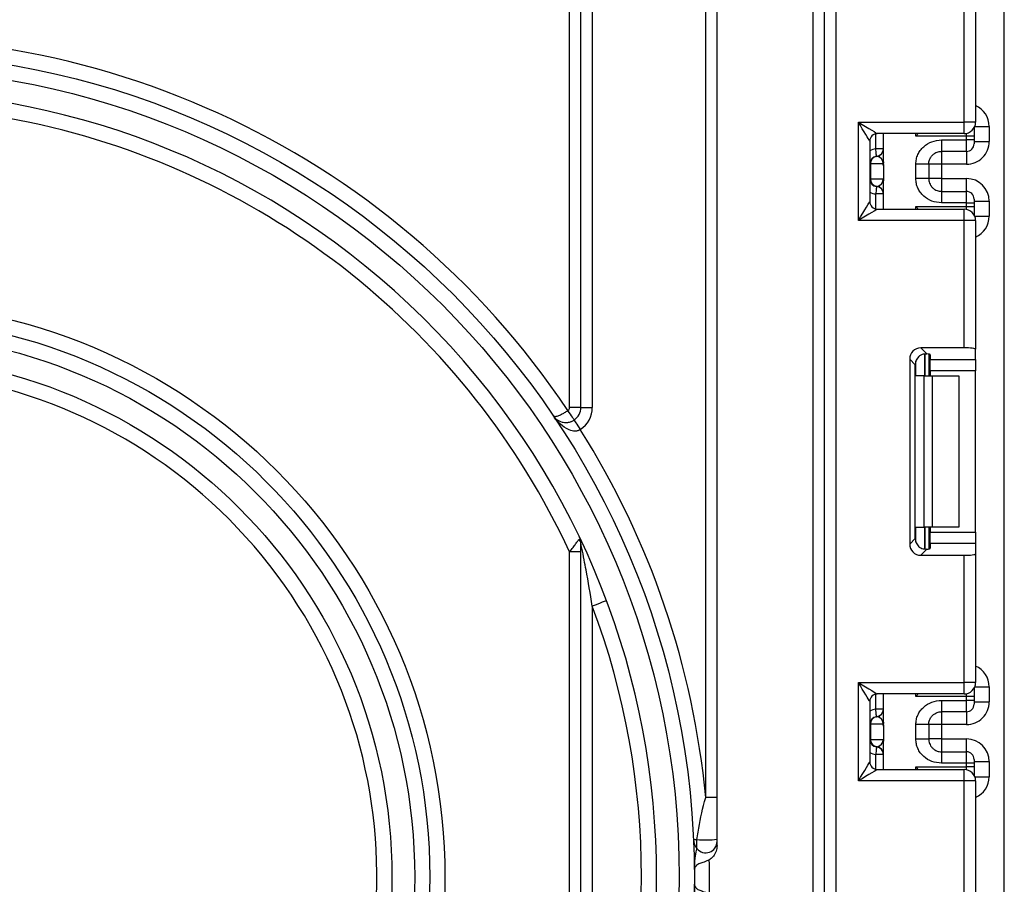
# Model space of a CAD drawing. Units: millimetres. Extents: x 40 to 2075, y -24 to 1455.
# Drawn here: x 1184 to 1249, y 690 to 748 of the extents above; entities that cross this region are included whole.
import ezdxf

# ---------------------------------------------------------------- set-up
doc = ezdxf.new("R2010")
doc.units = ezdxf.units.MM
doc.header["$LTSCALE"] = 5
doc.linetypes.add('SLD-Сплошная', pattern=[0])

msp = doc.modelspace()

# ---------------------------------------------------------------- linework, layer by layer
at = {"color": 7, "linetype": 'SLD-Сплошная', "lineweight": 25}
for p, q in [((1249.29711, 628.94378), (1249.29711, 1195.34381)), ((1238.1471, 924.59379), (1238.1471, 623.84378)), ((1236.6471, 623.84378), (1236.6471, 923.09378)), ((1237.39711, 623.84378), (1237.39711, 923.09378)), ((1230.2971, 692.91165), (1230.2971, 838.7759)), ((1229.5471, 696.10567), (1229.5471, 835.58188)), ((1220.5471, 721.89616), (1220.5471, 809.7914)), ((1221.2971, 721.89616), (1221.2971, 809.7914)), ((1222.0471, 809.7914), (1222.0471, 721.89616)), ((1246.64711, 740.76044), (1246.64711, 749.18429)), ((1247.3971, 749.27638), (1247.3971, 740.76044)), ((1239.64711, 740.76044), (1246.64711, 740.76044)), ((1239.64711, 734.26045), (1239.64711, 740.76044)), ((1246.64711, 740.01045), (1246.64711, 740.76044)), ((1247.3971, 740.76044), (1246.64711, 740.76044)), ((1248.2971, 740.48418), (1248.2971, 739.48251)), ((1246.64711, 740.01045), (1240.8971, 740.01045)), ((1241.2971, 738.13429), (1241.2971, 740.01045)), ((1246.7971, 739.84115), (1243.44502, 739.84115)), ((1246.7971, 739.58523), (1246.7971, 739.84115)), ((1247.2971, 739.84115), (1246.7971, 739.84115)), ((1247.2971, 740.38628), (1247.2971, 740.34107)), ((1247.2971, 740.34107), (1247.2971, 739.84115)), ((1247.2971, 739.84115), (1247.2971, 739.58523)), ((1240.3971, 739.51045), (1240.3971, 735.51045)), ((1245.1471, 739.58523), (1246.7971, 739.58523)), ((1246.7971, 738.83534), (1246.7971, 739.58523)), ((1247.2971, 739.58523), (1246.7971, 739.58523)), ((1247.2971, 739.58523), (1247.2971, 739.33527)), ((1247.2971, 739.48251), (1248.2971, 739.48251)), ((1241.2971, 739.00375), (1240.7971, 739.00375)), ((1246.7971, 738.83534), (1245.1471, 738.83534)), ((1240.44455, 738.00877), (1240.3971, 738.00877)), ((1240.44455, 738.00877), (1240.44455, 737.00877)), ((1241.28919, 738.00877), (1240.44455, 738.00877)), ((1240.86687, 738.50372), (1240.8471, 738.50626)), ((1241.2971, 737.88325), (1241.2971, 736.88325)), ((1243.4471, 737.03081), (1243.4471, 737.98673)), ((1244.2971, 737.98673), (1244.2971, 737.03081)), ((1245.1471, 737.98228), (1244.2971, 737.98228)), ((1246.7971, 737.98228), (1245.1471, 737.98228)), ((1245.1471, 737.98228), (1245.1471, 737.03526)), ((1240.3971, 737.00877), (1240.44455, 737.00877)), ((1240.44455, 737.00877), (1241.28919, 737.00877)), ((1241.2971, 735.01044), (1241.2971, 736.88325)), ((1245.1471, 737.03526), (1244.2971, 737.03526)), ((1245.1471, 737.03526), (1246.7971, 737.03526)), ((1241.2971, 736.01378), (1240.7971, 736.01378)), ((1240.8471, 736.51127), (1240.86687, 736.51382)), ((1245.1471, 736.1822), (1245.1471, 735.43231)), ((1245.1471, 736.1822), (1246.7971, 736.1822)), ((1246.7971, 735.43231), (1246.7971, 736.1822)), ((1246.7971, 735.43231), (1245.1471, 735.43231)), ((1246.7971, 735.17974), (1246.7971, 735.43231)), ((1246.7971, 735.43231), (1247.2971, 735.43231)), ((1247.2971, 735.68227), (1247.2971, 735.43231)), ((1247.2971, 735.53502), (1248.2971, 735.53502)), ((1247.2971, 735.43231), (1247.2971, 735.17974)), ((1248.2971, 735.53502), (1248.2971, 734.53671)), ((1240.8971, 735.01044), (1246.64711, 735.01044)), ((1243.44502, 735.17974), (1246.7971, 735.17974)), ((1246.64711, 734.26045), (1246.64711, 735.01044)), ((1246.7971, 735.17974), (1247.2971, 735.17974)), ((1247.2971, 735.17974), (1247.2971, 734.67981)), ((1247.2971, 734.67981), (1247.2971, 734.63461)), ((1246.64711, 734.26045), (1239.64711, 734.26045)), ((1247.3971, 734.26045), (1246.64711, 734.26045)), ((1246.64711, 725.8366), (1246.64711, 734.26045)), ((1247.3971, 734.26045), (1247.3971, 725.74451)), ((1243.78202, 725.8366), (1244.17733, 725.44129)), ((1246.64711, 725.8366), (1243.78202, 725.8366)), ((1247.3971, 725.05797), (1247.3971, 725.74451)), ((1243.03761, 725.09219), (1243.03761, 712.86203)), ((1243.40596, 724.72384), (1243.03761, 725.09219)), ((1244.2971, 725.42211), (1244.2971, 723.97711)), ((1244.3971, 725.37616), (1244.3971, 725.05797)), ((1244.3971, 725.05797), (1247.3971, 725.05797)), ((1244.3971, 724.31356), (1244.3971, 725.05797)), ((1247.3971, 725.05797), (1247.3971, 724.31356)), ((1243.40596, 713.23039), (1243.40596, 724.72384)), ((1247.3971, 724.31356), (1244.3971, 724.31356)), ((1244.3971, 724.31356), (1244.3971, 723.97711)), ((1247.3971, 713.64065), (1247.3971, 724.31356)), ((1243.98644, 723.97711), (1243.44502, 723.97711)), ((1243.98644, 713.97711), (1243.98644, 723.97711)), ((1243.98644, 723.97711), (1244.51678, 723.97711)), ((1244.51678, 723.97711), (1244.51678, 713.97711)), ((1244.51678, 723.97711), (1246.2971, 723.97711)), ((1246.2971, 723.97711), (1246.2971, 713.97711)), ((1221.2971, 721.89616), (1220.5471, 721.89616)), ((1221.2971, 721.89616), (1222.0471, 721.89616)), ((1243.44502, 713.97711), (1243.98644, 713.97711)), ((1244.51678, 713.97711), (1243.98644, 713.97711)), ((1244.2971, 713.97711), (1244.2971, 712.53212)), ((1244.3971, 713.97711), (1244.3971, 713.64065)), ((1246.2971, 713.97711), (1244.51678, 713.97711)), ((1243.03761, 712.86203), (1243.40596, 713.23039)), ((1244.3971, 713.64065), (1247.3971, 713.64065)), ((1244.3971, 712.89624), (1244.3971, 713.64065)), ((1247.3971, 713.64065), (1247.3971, 712.89624)), ((1221.2971, 668.82106), (1221.2971, 712.86649)), ((1244.17733, 712.51293), (1243.78202, 712.11762)), ((1244.3971, 712.89624), (1244.3971, 712.57806)), ((1247.3971, 712.89624), (1244.3971, 712.89624)), ((1247.3971, 712.89624), (1247.3971, 712.20971)), ((1221.2971, 712.33651), (1220.5471, 712.33651)), ((1220.5471, 669.35105), (1220.5471, 712.33651)), ((1243.78202, 712.11762), (1246.64711, 712.11762)), ((1246.64711, 703.69378), (1246.64711, 712.11762)), ((1247.3971, 712.20971), (1247.3971, 703.69378)), ((1222.0471, 708.7585), (1222.0471, 672.92905)), ((1239.64711, 703.69378), (1246.64711, 703.69378)), ((1239.64711, 697.19378), (1239.64711, 703.69378)), ((1246.64711, 702.94378), (1246.64711, 703.69378)), ((1247.3971, 703.69378), (1246.64711, 703.69378)), ((1248.2971, 703.41752), (1248.2971, 702.41569)), ((1246.64711, 702.94378), (1240.8971, 702.94378)), ((1241.2971, 701.06746), (1241.2971, 702.94378)), ((1246.7971, 702.77449), (1243.44502, 702.77449)), ((1246.7971, 702.51841), (1246.7971, 702.77449)), ((1247.2971, 702.77449), (1246.7971, 702.77449)), ((1247.2971, 703.31961), (1247.2971, 703.27441)), ((1247.2971, 703.27441), (1247.2971, 702.77449)), ((1247.2971, 702.77449), (1247.2971, 702.51841)), ((1240.3971, 702.44378), (1240.3971, 698.44378)), ((1245.1471, 702.51841), (1246.7971, 702.51841)), ((1246.7971, 701.76852), (1246.7971, 702.51841)), ((1247.2971, 702.51841), (1246.7971, 702.51841)), ((1247.2971, 702.51841), (1247.2971, 702.26844)), ((1247.2971, 702.41569), (1248.2971, 702.41569)), ((1241.2971, 701.93694), (1240.7971, 701.93694)), ((1240.86687, 701.4369), (1240.8471, 701.43945)), ((1246.7971, 701.76852), (1245.1471, 701.76852)), ((1240.44455, 700.94195), (1240.3971, 700.94195)), ((1240.44455, 700.94195), (1240.44455, 699.94195)), ((1241.28919, 700.94195), (1240.44455, 700.94195)), ((1241.2971, 700.81644), (1241.2971, 699.81643)), ((1243.4471, 699.96399), (1243.4471, 700.91991)), ((1244.2971, 700.91991), (1244.2971, 699.96399)), ((1245.1471, 700.91546), (1244.2971, 700.91546)), ((1246.7971, 700.91546), (1245.1471, 700.91546)), ((1245.1471, 700.91546), (1245.1471, 699.96843)), ((1240.3971, 699.94195), (1240.44455, 699.94195)), ((1240.44455, 699.94195), (1241.28919, 699.94195)), ((1240.8471, 699.44446), (1240.86687, 699.447)), ((1241.2971, 697.94378), (1241.2971, 699.81643)), ((1245.1471, 699.96843), (1244.2971, 699.96843)), ((1245.1471, 699.96843), (1246.7971, 699.96843)), ((1241.2971, 698.94696), (1240.7971, 698.94696)), ((1245.1471, 699.11538), (1245.1471, 698.36549)), ((1245.1471, 699.11538), (1246.7971, 699.11538)), ((1246.7971, 698.36549), (1246.7971, 699.11538)), ((1246.7971, 698.36549), (1245.1471, 698.36549)), ((1246.7971, 698.11307), (1246.7971, 698.36549)), ((1247.2971, 698.36549), (1246.7971, 698.36549)), ((1247.2971, 698.61545), (1247.2971, 698.36549)), ((1247.2971, 698.46821), (1248.2971, 698.46821)), ((1247.2971, 698.36549), (1247.2971, 698.11307)), ((1248.2971, 698.46821), (1248.2971, 697.47004)), ((1240.8971, 697.94378), (1246.64711, 697.94378)), ((1243.44502, 698.11307), (1246.7971, 698.11307)), ((1246.64711, 697.19378), (1246.64711, 697.94378)), ((1247.2971, 698.11307), (1246.7971, 698.11307)), ((1247.2971, 698.11307), (1247.2971, 697.61315)), ((1247.2971, 697.61315), (1247.2971, 697.56795)), ((1246.64711, 697.19378), (1239.64711, 697.19378)), ((1246.64711, 688.76994), (1246.64711, 697.19378)), ((1247.3971, 697.19378), (1246.64711, 697.19378)), ((1247.3971, 697.19378), (1247.3971, 688.67785)), ((1230.2971, 696.10567), (1229.5471, 696.10567)), ((1228.96611, 692.7114), (1228.96611, 693.30884))]:
    msp.add_line(p, q, dxfattribs=at)
at = {"color": 8, "linetype": 'SLD-Сплошная', "lineweight": 25}
for p, q in [((1247.34437, 740.48418), (1248.2971, 740.48418)), ((1240.7971, 739.00375), (1240.7971, 740.00034)), ((1243.44502, 739.84115), (1243.44502, 740.01045)), ((1246.7971, 739.84115), (1246.7971, 740.02559)), ((1247.2971, 740.34107), (1247.29532, 740.38321)), ((1245.1471, 738.83534), (1245.1471, 737.98228)), ((1246.7971, 738.83534), (1246.7971, 737.98228)), ((1245.1471, 737.03526), (1245.1471, 736.1822)), ((1246.7971, 736.1822), (1246.7971, 737.03526)), ((1240.7971, 735.02055), (1240.7971, 736.01378)), ((1243.44502, 735.01044), (1243.44502, 735.17974)), ((1246.7971, 734.99529), (1246.7971, 735.17974)), ((1247.29532, 734.63768), (1247.2971, 734.67981)), ((1247.34437, 734.53671), (1248.2971, 734.53671)), ((1243.44502, 723.97711), (1243.44502, 724.96302)), ((1244.04606, 725.44075), (1244.04606, 723.97711)), ((1244.04814, 723.97711), (1244.04814, 725.44094)), ((1243.44502, 712.9912), (1243.44502, 713.97711)), ((1244.04606, 713.97711), (1244.04606, 712.51154)), ((1244.04814, 712.51156), (1244.04814, 713.97711)), ((1247.34437, 703.41752), (1248.2971, 703.41752)), ((1240.7971, 701.93694), (1240.7971, 702.93368)), ((1243.44502, 702.77449), (1243.44502, 702.94378)), ((1246.7971, 702.77449), (1246.7971, 702.95893)), ((1247.2971, 703.27441), (1247.29532, 703.31654)), ((1245.1471, 701.76852), (1245.1471, 700.91546)), ((1246.7971, 701.76852), (1246.7971, 700.91546)), ((1245.1471, 699.96843), (1245.1471, 699.11538)), ((1246.7971, 699.11538), (1246.7971, 699.96843)), ((1240.7971, 697.95388), (1240.7971, 698.94696)), ((1243.44502, 697.94378), (1243.44502, 698.11307)), ((1246.7971, 697.92862), (1246.7971, 698.11307)), ((1247.2971, 697.61315), (1247.29532, 697.57102)), ((1247.34437, 697.47004), (1248.2971, 697.47004))]:
    msp.add_line(p, q, dxfattribs=at)
at = {"color": 7, "linetype": 'SLD-Сплошная', "lineweight": 25, "flags": 128}
for points in [[(1239.64711, 740.76044), (1239.89096, 740.61412), (1240.12546, 740.47343), (1240.34157, 740.34376), (1240.53098, 740.23011), (1240.68644, 740.13684), (1240.80195, 740.06753), (1240.87308, 740.02486), (1240.8971, 740.01045)], [(1240.3971, 739.51045), (1240.38571, 739.52944), (1240.35187, 739.58583), (1240.29662, 739.67791), (1240.22164, 739.80289), (1240.1292, 739.95696), (1240.0221, 740.13545), (1239.90361, 740.33292), (1239.77734, 740.54339), (1239.64711, 740.76044)], [(1240.8471, 738.50626), (1240.84614, 738.51582), (1240.8433, 738.54413), (1240.83868, 738.59011), (1240.83246, 738.65198), (1240.82488, 738.72736), (1240.81624, 738.81337), (1240.80686, 738.9067), (1240.7971, 739.00375)], [(1240.8471, 736.51127), (1240.84614, 736.50172), (1240.8433, 736.4734), (1240.83868, 736.42743), (1240.83246, 736.36556), (1240.82488, 736.29017), (1240.81624, 736.20416), (1240.80686, 736.11084), (1240.7971, 736.01378)], [(1239.64711, 734.26045), (1239.79342, 734.5043), (1239.93412, 734.7388), (1240.06378, 734.95491), (1240.17743, 735.14433), (1240.2707, 735.29978), (1240.34001, 735.41529), (1240.38269, 735.48642), (1240.3971, 735.51045)], [(1240.8971, 735.01044), (1240.87308, 734.99603), (1240.80195, 734.95335), (1240.68644, 734.88405), (1240.53098, 734.79077), (1240.34157, 734.67712), (1240.12546, 734.54746), (1239.89096, 734.40676), (1239.64711, 734.26045)], [(1220.85474, 721.06606), (1220.8467, 721.07803), (1220.8229, 721.11346), (1220.78425, 721.17098), (1220.73224, 721.24841), (1220.66886, 721.34275), (1220.59656, 721.45039), (1220.5181, 721.56718), (1220.43651, 721.68863)], [(1220.84347, 721.05861), (1220.85134, 721.04654), (1220.87466, 721.01079), (1220.91253, 720.95274), (1220.96349, 720.87462), (1221.02558, 720.77943), (1221.09643, 720.67083), (1221.1733, 720.55299), (1221.25324, 720.43045)], [(1222.98338, 709.10977), (1222.96539, 709.10302), (1222.91211, 709.08303), (1222.82559, 709.05057), (1222.70915, 709.00689), (1222.56727, 708.95366), (1222.4054, 708.89293), (1222.22976, 708.82703), (1222.0471, 708.7585)], [(1240.3971, 702.44378), (1240.38571, 702.46277), (1240.35187, 702.51916), (1240.29662, 702.61124), (1240.22164, 702.73622), (1240.1292, 702.89029), (1240.0221, 703.06878), (1239.90361, 703.26625), (1239.77734, 703.47672), (1239.64711, 703.69378)], [(1239.64711, 703.69378), (1239.89096, 703.54746), (1240.12546, 703.40677), (1240.34157, 703.2771), (1240.53098, 703.16344), (1240.68644, 703.07018), (1240.80195, 703.00086), (1240.87308, 702.95819), (1240.8971, 702.94378)], [(1240.8471, 701.43945), (1240.84614, 701.44901), (1240.8433, 701.47731), (1240.83868, 701.52329), (1240.83246, 701.58516), (1240.82488, 701.66054), (1240.81624, 701.74655), (1240.80686, 701.83988), (1240.7971, 701.93694)], [(1240.8471, 699.44446), (1240.84614, 699.4349), (1240.8433, 699.40659), (1240.83868, 699.36062), (1240.83246, 699.29875), (1240.82488, 699.22335), (1240.81624, 699.13734), (1240.80686, 699.04402), (1240.7971, 698.94696)], [(1239.64711, 697.19378), (1239.79342, 697.43764), (1239.93412, 697.67214), (1240.06378, 697.88824), (1240.17743, 698.07766), (1240.2707, 698.23311), (1240.34001, 698.34863), (1240.38269, 698.41976), (1240.3971, 698.44378)], [(1240.8971, 697.94378), (1240.87308, 697.92937), (1240.80195, 697.88669), (1240.68644, 697.81738), (1240.53098, 697.72411), (1240.34157, 697.61045), (1240.12546, 697.48079), (1239.89096, 697.34009), (1239.64711, 697.19378)], [(1228.96611, 693.30884), (1228.91511, 693.30655), (1228.87015, 693.30452), (1228.83152, 693.30278), (1228.79953, 693.30133), (1228.77441, 693.3002), (1228.75633, 693.29939), (1228.74542, 693.2989), (1228.74178, 693.29873)]]:
    msp.add_lwpolyline(points, dxfattribs=at)
at = {"color": 7, "linetype": 'SLD-Сплошная', "lineweight": 25}
for radius in [54.5, 53.5, 38, 37, 36, 34.5]:
    msp.add_circle((1174.2971, 690.84378), radius, dxfattribs=at)
for centre, radius, start, end in [((1174.2971, 690.84378), 55.5, 33.763293, 160.8022944), ((1174.2971, 690.84378), 52, 228.3119455, 131.6880545), ((1174.2971, 690.84378), 51, 24.9246562, 131.2194991), ((1246.6471, 740.76044), 0.75, 270, 0), ((1240.8971, 739.51044), 0.5, 90, 180), ((1246.79714, 739.3353), 0.49996, 269.995648, 359.9958137), ((1240.7971, 739.00376), 0.5, 275.7391705, 0), ((1240.79721, 738.99874), 0.4999, 278.0106961, 359.991846), ((1240.8971, 738.00877), 0.5, 95.7391705, 180), ((1240.94202, 738.01195), 0.49748, 98.6880958, 180.3662191), ((1240.8971, 737.00877), 0.5, 180, 264.2608295), ((1240.94202, 737.00559), 0.49748, 179.6337809, 261.3119042), ((1240.7971, 736.01378), 0.5, 0, 84.2608295), ((1240.7972, 736.0188), 0.4999, 0.0085134, 81.9889445), ((1246.79714, 735.68223), 0.49996, 0.0041863, 90.004352), ((1240.8971, 735.51044), 0.5, 180, 270), ((1246.6471, 734.26044), 0.75, 0, 90), ((1174.2971, 690.84378), 33.5, 313.7080062, 296.2919938), ((1220.2971, 721.89615), 0.25, 303.8923376, 0), ((1220.2971, 721.89615), 1, 303.118033, 0), ((1220.2971, 721.89615), 1.75, 303.118033, 0), ((1174.2971, 690.84378), 55.5, 5.4403182, 32.2146838), ((1220.89448, 712.85291), 0.40285, 1.9315611, 49.1131245), ((1220.2971, 712.86649), 1, 0, 25.5829874), ((1174.2971, 690.84378), 51, 339.435036, 20.564964), ((1246.6471, 703.69378), 0.75, 270, 0), ((1240.8971, 702.44378), 0.5, 90, 180), ((1246.79715, 702.26848), 0.49995, 269.9943044, 359.9963034), ((1240.8971, 700.94195), 0.5, 95.7391705, 180), ((1240.94202, 700.94513), 0.49748, 98.6880958, 180.3662191), ((1240.7971, 701.93694), 0.5, 275.7391705, 0), ((1240.79721, 701.93191), 0.49989, 278.009794, 359.9927481), ((1240.8971, 699.94195), 0.5, 180, 264.2608295), ((1240.94203, 699.93877), 0.49749, 179.6346429, 261.3110422), ((1240.7971, 698.94696), 0.5, 0, 84.2608295), ((1240.79721, 698.95198), 0.49989, 0.0072519, 81.990206), ((1246.79714, 698.61541), 0.49997, 0.0045416, 90.0039967), ((1240.8971, 698.44378), 0.5, 180, 270), ((1246.6471, 697.19378), 0.75, 0, 90), ((1229.74077, 693.34378), 1, 182.5817646, 219.2257457), ((1229.50382, 699.8126), 6.52595, 265.2736639, 276.9820378), ((1229.5471, 693.18568), 0.75, 219.2257457, 0), ((1174.2971, 690.84378), 55.5, 358.8293659, 1.1706341), ((1228.79379, 691.94569), 0.61092, 270.1031714, 270.9441672), ((1228.79379, 689.74187), 0.61092, 89.0558329, 89.8968285)]:
    msp.add_arc(centre, radius, start, end, dxfattribs=at)
at = {"color": 8, "linetype": 'SLD-Сплошная', "lineweight": 25}
for centre, start, end in [((1240.8971, 738.00877), 95.7391705, 120), ((1240.8971, 737.00877), 240, 264.2608295), ((1240.8971, 700.94195), 95.7391705, 120), ((1240.8971, 699.94195), 240, 264.2608295)]:
    msp.add_arc(centre, 1, start, end, dxfattribs=at)
for centre, start_param, end_param in [((1246.7971, 740.48419), 1.57079633, 2.73007581), ((1246.7971, 734.5367), 0.41151685, 1.57079633), ((1246.7971, 703.41752), 1.57079633, 2.73007581), ((1246.7971, 697.47004), 0.41151685, 1.57079633)]:
    msp.add_ellipse(centre, major_axis=(0, -1.50023), ratio=0.9998477, start_param=start_param, end_param=end_param, dxfattribs=at)
at = {"color": 7, "linetype": 'SLD-Сплошная', "lineweight": 25}
for centre, major_axis, ratio, start_param, end_param in [((1246.7971, 739.48251), (0, -1.50023), 0.9998477, 0, 1.57079633), ((1240.7971, 738.00877), (0, 0.5), 0.98418332, 4.71238898, 6.14092167), ((1240.7971, 737.00877), (0, 0.5), 0.98418332, 3.28385629, 4.71238898), ((1246.7971, 735.53503), (0, -1.50023), 0.9998477, 1.57079633, 3.14159265), ((1243.79324, 725.08097), (0.53827, -0.53827), 0.98525654, 2.36362083, 3.91956448), ((1246.6471, 725.74451), (0.75, 0), 0.12278456, 0, 1.57079633), ((1244.1616, 724.71262), (0.53827, -0.53827), 0.98525654, 3.09773013, 3.91956448), ((1243.6471, 725.37616), (0.75, 0), 0.12278456, 0, 0.78558438), ((1244.1616, 713.2416), (0.53827, 0.53827), 0.98525654, 2.36362083, 3.18545518), ((1243.79324, 712.87325), (0.53827, 0.53827), 0.98525654, 2.36362083, 3.91956448), ((1243.6471, 712.57806), (0.75, 0), 0.12278456, 5.49760093, 6.28318531), ((1246.6471, 712.20971), (0.75, 0), 0.12278456, 4.71238898, 6.28318531), ((1246.7971, 702.41569), (0, -1.50023), 0.9998477, 0, 1.57079633), ((1240.7971, 700.94195), (0, 0.5), 0.98418332, 4.71238898, 6.14092167), ((1240.7971, 699.94195), (0, 0.5), 0.98418332, 3.28385629, 4.71238898), ((1246.7971, 698.46821), (0, -1.50023), 0.9998477, 1.57079633, 3.14159265)]:
    msp.add_ellipse(centre, major_axis=major_axis, ratio=ratio, start_param=start_param, end_param=end_param, dxfattribs=at)
for points, knots in [([(1243.6006, 740.01045), (1243.55046, 739.9558), (1243.49891, 739.89963), (1243.44645, 739.8427), (1243.44502, 739.84115)], [0, 0, 0, 0, 0.97277154, 1, 1, 1, 1]), ([(1243.4471, 737.98673), (1243.45302, 738.09709), (1243.46462, 738.31329), (1243.56691, 738.62238), (1243.73318, 738.90299), (1244.02803, 739.2185), (1244.49711, 739.52506), (1244.92941, 739.56508), (1245.1471, 739.58523)], [0, 0, 0, 0, 0.12769097, 0.25015422, 0.37329078, 0.50291941, 0.74968319, 1, 1, 1, 1]), ([(1245.1471, 739.58523), (1245.1471, 739.48586), (1245.1471, 739.28711), (1245.1471, 739.03748), (1245.1471, 738.86473), (1245.1471, 738.84514), (1245.1471, 738.83534)], [0, 0, 0, 0, 0.2500038, 0.50000187, 0.75000137, 1, 1, 1, 1]), ([(1244.2971, 737.98673), (1244.30711, 738.08697), (1244.32286, 738.24469), (1244.42246, 738.44158), (1244.536, 738.5876), (1244.68234, 738.70505), (1244.88518, 738.80903), (1245.04613, 738.8252), (1245.1471, 738.83534)], [0, 0, 0, 0, 0.22408981, 0.35260179, 0.49195378, 0.64003822, 0.77418732, 1, 1, 1, 1]), ([(1241.2971, 737.88325), (1241.2971, 737.88566), (1241.29705, 737.90843), (1241.29603, 737.94784), (1241.2927, 737.98585), (1241.29014, 738.00328), (1241.28938, 738.0077), (1241.28919, 738.00877)], [0, 0, 0, 0, 0.05288403, 0.50162866, 0.86395725, 0.96718123, 1, 1, 1, 1]), ([(1241.2971, 738.13429), (1241.29611, 738.09245), (1241.29411, 738.00877), (1241.29611, 737.92509), (1241.2971, 737.88325)], [0, 0, 0, 0, 0.50001484, 1, 1, 1, 1]), ([(1244.2971, 737.98673), (1244.28433, 737.98673), (1244.25877, 737.98673), (1244.06221, 737.98673), (1243.78125, 737.98673), (1243.55848, 737.98673), (1243.4471, 737.98673)], [0, 0, 0, 0, 0.24999677, 0.49999844, 0.75000323, 1, 1, 1, 1]), ([(1241.28919, 737.00877), (1241.28938, 737.00771), (1241.29187, 736.99335), (1241.29612, 736.95287), (1241.29675, 736.90869), (1241.2971, 736.88325)], [0, 0, 0, 0, 0.03289654, 0.44294368, 1, 1, 1, 1]), ([(1245.1471, 735.43231), (1244.9295, 735.45249), (1244.49723, 735.49257), (1244.02818, 735.79899), (1243.73315, 736.11437), (1243.56689, 736.39494), (1243.46461, 736.7041), (1243.45302, 736.92038), (1243.4471, 737.03081)], [0, 0, 0, 0, 0.25021279, 0.49706294, 0.62663545, 0.74975124, 0.87223549, 1, 1, 1, 1]), ([(1244.2971, 737.03081), (1244.28433, 737.03081), (1244.25877, 737.03081), (1244.06221, 737.03081), (1243.78125, 737.03081), (1243.55848, 737.03081), (1243.4471, 737.03081)], [0, 0, 0, 0, 0.24999677, 0.49999844, 0.75000323, 1, 1, 1, 1]), ([(1244.2971, 737.03081), (1244.30711, 736.93057), (1244.32286, 736.77285), (1244.42246, 736.57596), (1244.536, 736.42994), (1244.68234, 736.31249), (1244.88518, 736.20851), (1245.04613, 736.19234), (1245.1471, 736.1822)], [0, 0, 0, 0, 0.22408981, 0.35260179, 0.49195378, 0.64003822, 0.77418732, 1, 1, 1, 1]), ([(1243.44502, 735.17974), (1243.44645, 735.17819), (1243.49891, 735.12126), (1243.55046, 735.06509), (1243.6006, 735.01044)], [0, 0, 0, 0, 0.02722846, 1, 1, 1, 1]), ([(1243.6471, 725.27362), (1243.69539, 725.31121), (1243.79213, 725.38651), (1243.96048, 725.43962), (1244.09036, 725.44962), (1244.15505, 725.44342), (1244.17733, 725.44129)], [0, 0, 0, 0, 0.28896779, 0.57879894, 0.85487679, 1, 1, 1, 1]), ([(1219.46827, 721.33665), (1219.46857, 721.33622), (1219.48436, 721.31335), (1219.55351, 721.28717), (1219.74786, 721.32655), (1219.98755, 721.42702), (1220.21778, 721.54824), (1220.36218, 721.64092), (1220.43651, 721.68863)], [0, 0, 0, 0, 0.004079049, 0.220333417, 0.474476928, 0.676808199, 0.833643655, 1, 1, 1, 1]), ([(1221.25324, 720.43045), (1221.19879, 720.40091), (1221.11869, 720.35744), (1220.93669, 720.32158), (1220.66472, 720.3399), (1220.25138, 720.51951), (1219.83121, 720.86317), (1219.57749, 721.17533), (1219.46964, 721.33463), (1219.46827, 721.33665)], [0, 0, 0, 0, 0.07620679, 0.11212138, 0.23409966, 0.42738327, 0.72453295, 0.99651639, 1, 1, 1, 1]), ([(1219.46827, 721.33665), (1219.46905, 721.33551), (1219.52984, 721.24564), (1219.68696, 721.07887), (1219.98442, 720.92411), (1220.31011, 720.8815), (1220.544, 720.92174), (1220.71049, 720.98168), (1220.78942, 721.02734), (1220.84347, 721.05861)], [0, 0, 0, 0, 0.00348295, 0.27443873, 0.57121493, 0.7650638, 0.88767823, 0.92309205, 1, 1, 1, 1]), ([(1220.5471, 712.33651), (1220.62307, 712.43818), (1220.76285, 712.62525), (1220.95461, 712.883), (1221.06771, 713.03537), (1221.13044, 713.12003), (1221.14811, 713.14388), (1221.15817, 713.15747)], [0, 0, 0, 0, 0.30969111, 0.56980029, 0.85530288, 0.917563, 1, 1, 1, 1]), ([(1222.0471, 708.7585), (1221.91277, 709.56084), (1221.74136, 710.58455), (1221.49965, 711.85543), (1221.39053, 712.40759), (1221.32423, 712.73394), (1221.30557, 712.82521), (1221.29967, 712.85399), (1221.29747, 712.8647), (1221.29728, 712.86565), (1221.2971, 712.86649)], [0, 0, 0, 0, 0.55843865, 0.71252216, 0.90158781, 0.95192563, 0.97095162, 0.99019043, 0.99125156, 1, 1, 1, 1]), ([(1244.17733, 712.51293), (1244.1282, 712.50951), (1244.02969, 712.50264), (1243.85339, 712.54338), (1243.72449, 712.61384), (1243.66333, 712.6666), (1243.6471, 712.6806)], [0, 0, 0, 0, 0.30676118, 0.61511424, 0.89785784, 1, 1, 1, 1]), ([(1243.6006, 702.94378), (1243.55046, 702.88913), (1243.49891, 702.83296), (1243.44645, 702.77604), (1243.44502, 702.77449)], [0, 0, 0, 0, 0.97277154, 1, 1, 1, 1]), ([(1243.4471, 700.91991), (1243.45302, 701.03027), (1243.46462, 701.24648), (1243.56691, 701.55556), (1243.73318, 701.83617), (1244.02803, 702.15168), (1244.49711, 702.45824), (1244.92941, 702.49826), (1245.1471, 702.51841)], [0, 0, 0, 0, 0.12769097, 0.25015422, 0.37329078, 0.50291941, 0.74968319, 1, 1, 1, 1]), ([(1245.1471, 702.51841), (1245.1471, 702.41904), (1245.1471, 702.2203), (1245.1471, 701.97066), (1245.1471, 701.79791), (1245.1471, 701.77832), (1245.1471, 701.76852)], [0, 0, 0, 0, 0.2500038, 0.50000187, 0.75000137, 1, 1, 1, 1]), ([(1244.2971, 700.91991), (1244.30711, 701.02015), (1244.32286, 701.17787), (1244.42246, 701.37476), (1244.53601, 701.52077), (1244.68234, 701.63823), (1244.88518, 701.74221), (1245.04613, 701.75838), (1245.1471, 701.76852)], [0, 0, 0, 0, 0.22409056, 0.35260298, 0.49195107, 0.64003602, 0.77418557, 1, 1, 1, 1]), ([(1241.2971, 700.81644), (1241.2971, 700.81884), (1241.29705, 700.84161), (1241.29603, 700.88102), (1241.2927, 700.91903), (1241.29014, 700.93646), (1241.28938, 700.94088), (1241.28919, 700.94195)], [0, 0, 0, 0, 0.0528294, 0.5016283, 0.86395715, 0.9671812, 1, 1, 1, 1]), ([(1244.2971, 700.91991), (1244.28433, 700.91991), (1244.25877, 700.91991), (1244.06221, 700.91991), (1243.78125, 700.91991), (1243.55848, 700.91991), (1243.4471, 700.91991)], [0, 0, 0, 0, 0.24999677, 0.49999844, 0.75000323, 1, 1, 1, 1]), ([(1241.28919, 699.94195), (1241.28938, 699.94088), (1241.29187, 699.92652), (1241.29612, 699.88604), (1241.29675, 699.84187), (1241.2971, 699.81643)], [0, 0, 0, 0, 0.03289832, 0.44296762, 1, 1, 1, 1]), ([(1245.1471, 698.36549), (1244.9295, 698.38567), (1244.49723, 698.42575), (1244.02818, 698.73218), (1243.73315, 699.04755), (1243.56688, 699.32811), (1243.46461, 699.63727), (1243.45302, 699.85356), (1243.4471, 699.96399)], [0, 0, 0, 0, 0.25021269, 0.49706475, 0.62663746, 0.74975097, 0.87223815, 1, 1, 1, 1]), ([(1244.2971, 699.96399), (1244.28433, 699.96399), (1244.25877, 699.96399), (1244.06221, 699.96399), (1243.78125, 699.96399), (1243.55848, 699.96399), (1243.4471, 699.96399)], [0, 0, 0, 0, 0.24999677, 0.49999844, 0.75000323, 1, 1, 1, 1]), ([(1244.2971, 699.96399), (1244.30711, 699.86375), (1244.32286, 699.70603), (1244.42245, 699.50914), (1244.53601, 699.36312), (1244.68234, 699.24567), (1244.88518, 699.14169), (1245.04613, 699.12552), (1245.1471, 699.11538)], [0, 0, 0, 0, 0.2240854, 0.35260301, 0.49195131, 0.64003647, 0.77418622, 1, 1, 1, 1]), ([(1243.44502, 698.11307), (1243.44645, 698.11152), (1243.49891, 698.0546), (1243.55046, 697.99842), (1243.6006, 697.94378)], [0, 0, 0, 0, 0.02722846, 1, 1, 1, 1]), ([(1228.96611, 693.30884), (1228.99008, 693.47478), (1229.11106, 694.31216), (1229.31484, 695.25026), (1229.52188, 696.01276), (1229.5471, 696.10567)], [0, 0, 0, 0, 0.17832648, 0.89988518, 1, 1, 1, 1]), ([(1228.80386, 691.33485), (1228.80423, 691.34712), (1228.80643, 691.41938), (1228.81076, 691.52908), (1228.8204, 691.7143), (1228.83509, 691.91858), (1228.86195, 692.17675), (1228.89079, 692.36708), (1228.92604, 692.55297), (1228.95842, 692.68408), (1228.96375, 692.70301), (1228.96611, 692.7114)], [0, 0, 0, 0, 0.01540736, 0.09078007, 0.14061211, 0.26169579, 0.37866638, 0.55021683, 0.62649321, 0.83451395, 1, 1, 1, 1]), ([(1230.2971, 692.91165), (1230.28315, 692.78409), (1230.25575, 692.53358), (1230.07735, 692.22502), (1229.90567, 692.04888), (1229.80293, 691.98796), (1229.78552, 691.97764)], [0, 0, 0, 0, 0.34445604, 0.6764253, 0.94516336, 1, 1, 1, 1]), ([(1229.78552, 691.97764), (1229.669, 691.92404), (1229.44774, 691.82227), (1229.13776, 691.72763), (1228.94156, 691.63325), (1228.85151, 691.52785), (1228.82023, 691.44163), (1228.80992, 691.38643), (1228.80579, 691.35434), (1228.80448, 691.34114), (1228.80386, 691.33485)], [0, 0, 0, 0, 0.24163798, 0.45882221, 0.68814446, 0.8342253, 0.91899373, 0.9681778, 0.98482109, 1, 1, 1, 1]), ([(1228.96611, 688.97615), (1228.96375, 688.98454), (1228.95842, 689.00348), (1228.92604, 689.13459), (1228.89079, 689.32048), (1228.86195, 689.51076), (1228.83984, 689.72335), (1228.82799, 689.86972), (1228.82203, 689.95622), (1228.81673, 690.04419), (1228.81208, 690.13288), (1228.80796, 690.22963), (1228.80537, 690.30305), (1228.80423, 690.34044), (1228.80386, 690.35271)], [0, 0, 0, 0, 0.16546313, 0.37345469, 0.44972036, 0.62124673, 0.7382009, 0.7867537, 0.83506098, 0.85938314, 0.90672725, 0.95304194, 0.9845948, 1, 1, 1, 1]), ([(1228.80386, 690.35271), (1228.80448, 690.34641), (1228.80579, 690.33322), (1228.80992, 690.30113), (1228.82023, 690.24593), (1228.85151, 690.15971), (1228.94156, 690.05431), (1229.13776, 689.95993), (1229.44774, 689.86528), (1229.669, 689.76351), (1229.78552, 689.70992)], [0, 0, 0, 0, 0.0151826, 0.03182235, 0.08100643, 0.16577489, 0.31185577, 0.54117811, 0.75836379, 1, 1, 1, 1])]:
    msp.add_open_spline(points, degree=3, knots=knots, dxfattribs=at)
msp.add_open_spline([(1241.2971, 701.06746), (1241.29611, 701.02562), (1241.29411, 700.94195), (1241.29611, 700.85827), (1241.2971, 700.81644)], degree=3, dxfattribs=at)

doc.saveas('drawing.dxf')
